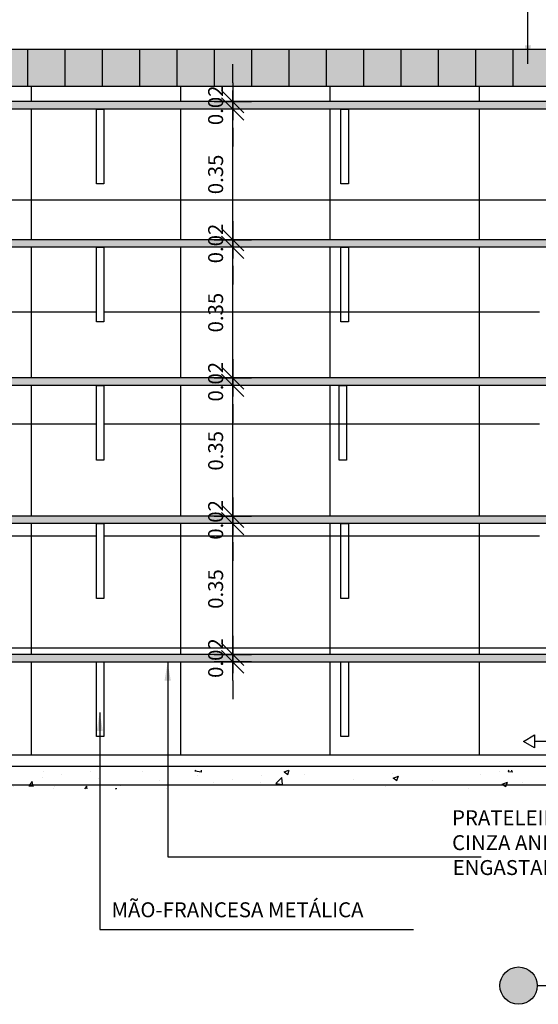
# Model space of a CAD drawing. Extents: x 86 to 2256, y -466 to -298.
# Drawn here: x 127 to 129, y -373 to -370 of the extents above; entities that cross this region are included whole.
import ezdxf

# ---------------------------------------------------------------- set-up
doc = ezdxf.new("R2010")
doc.units = 0
doc.header["$LTSCALE"] = 0.2
doc.layers.get('0').update_dxf_attribs({"color": 6, "linetype": 'CONTINUOUS'})
doc.layers.get('DEFPOINTS').update_dxf_attribs({"linetype": 'CONTINUOUS'})
for name, color, linetype in [('01', 1, 'CONTINUOUS'), ('A-SOLEIRA', 1, 'CONTINUOUS'), ('AR-ESQ', 2, 'CONTINUOUS'), ('AR-ID-PIS', 1, 'CONTINUOUS'), ('AR-PIS', 1, 'CONTINUOUS'), ('ARQ-ALV-CORTE', 5, 'CONTINUOUS'), ('ARQ-CTA-1_025', 1, 'CONTINUOUS'), ('ARQ-EQP-VISTA', 1, 'CONTINUOUS'), ('ARQ-ESQ-VISTA2', 1, 'CONTINUOUS'), ('ARQ-REV-VISTA', 30, 'CONTINUOUS'), ('ARQ-SMB-1_025', 1, 'CONTINUOUS'), ('ARQ-TXT-1_025', 2, 'CONTINUOUS'), ('HATCH', 13, 'CONTINUOUS'), ('Legenda', 40, 'CONTINUOUS'), ('VISTA3', 7, 'CONTINUOUS')]:
    doc.layers.add(name, color=color, linetype=linetype)
doc.styles.add('FNDE Texto Cota 0025', font='verdana.ttf', dxfattribs={"height": 0.04})
doc.dimstyles.new('FNDE 1-0025', dxfattribs={"dimscale": 5, "dimtxt": 0.04, "dimasz": 0.01, "dimexe": 0.15, "dimexo": 0.15, "dimgap": 0.005, "dimtad": 1, "dimzin": 1, "dimdsep": 46, "dimtxsty": 'FNDE Texto Cota 0025', "dimblk": 'tic', "dimcen": 0.015, "dimdle": 0.15, "dimse1": 1, "dimse2": 1, "dimclrd": 251, "dimclre": 251, "dimclrt": 256, "dimaunit": 1, "dimadec": 3, "dimazin": 0, "dimtfac": 1, "dimtix": 1, "dimtmove": 2, "dimatfit": 3, "dimfxl": 0.15, "dimtvp": 1, "dimtolj": 1, "dimtzin": 0, "dimarcsym": 0})

# ---------------------------------------------------------------- blocks, each defined once
blk = doc.blocks.new('tic')
blk.add_line((-0.6, -0.6), (0.6, 0.6))
at = {"color": 251}
for p, q in [((0, -1), (0, 1)), ((-1, 0), (1, 0))]:
    blk.add_line(p, q, dxfattribs=at)
blk = doc.blocks.new('*D652')
at = {"layer": 'ARQ-CTA-1_025', "color": 251, "lineweight": -2, "ltscale": 10, "transparency": 16777216}
blk.add_line((128.9467, -372.3483), (128.9467, -370.5406), dxfattribs=at)
at = {"layer": 'DEFPOINTS', "color": 0, "ltscale": 10, "transparency": 16777216}
for p in [(128.7128, -370.4906), (128.9467, -370.4906), (127.3642, -372.3983)]:
    blk.add_point(p, dxfattribs=at)
at = {"layer": 'ARQ-CTA-1_025', "color": 251, "lineweight": -2, "ltscale": 10, "transparency": 16777216, "xscale": 0.05, "yscale": 0.05, "zscale": 0.05}
for p, rotation in [((128.9467, -370.4906), 90), ((128.9467, -372.3983), 270)]:
    blk.add_blockref('tic', p, dxfattribs=dict(at, rotation=rotation))
at = {"layer": 'ARQ-CTA-1_025', "ltscale": 10, "transparency": 16777216, "insert": (128.9009, -371.4444), "char_height": 0.04, "attachment_point": 5, "rotation": 90, "style": 'FNDE Texto Cota 0025'}
blk.add_mtext('\\A1;191', dxfattribs=at)
blk = doc.blocks.new('*D653')
at = {"layer": 'ARQ-EQP-VISTA', "color": 251, "lineweight": -2, "transparency": 16777216}
for p, q in [((127.763, -371.3383), (127.763, -371.2883)), ((127.763, -371.4083), (127.763, -371.3883)), ((127.763, -371.4583), (127.763, -371.5083))]:
    blk.add_line(p, q, dxfattribs=at)
at = {"layer": 'DEFPOINTS', "color": 0, "transparency": 16777216}
for p in [(127.763, -371.3883), (127.763, -371.3883), (127.763, -371.4083)]:
    blk.add_point(p, dxfattribs=at)
at = {"layer": 'ARQ-EQP-VISTA', "color": 251, "lineweight": -2, "transparency": 16777216, "xscale": 0.05, "yscale": 0.05, "zscale": 0.05}
for p, rotation in [((127.763, -371.3883), 270), ((127.763, -371.4083), 90)]:
    blk.add_blockref('tic', p, dxfattribs=dict(at, rotation=rotation))
at = {"layer": 'ARQ-EQP-VISTA', "transparency": 16777216, "insert": (127.7171, -371.3983), "char_height": 0.04, "attachment_point": 5, "rotation": 90, "style": 'FNDE Texto Cota 0025'}
blk.add_mtext('\\A1;0.02', dxfattribs=at)
blk = doc.blocks.new('ind-pis')
at = {"layer": 'AR-ID-PIS'}
h = blk.add_hatch(color=252, dxfattribs=at)
h.dxf.hatch_style = 1
edge = h.paths.add_edge_path()
edge.add_arc((0, 0), 0.05, 0, 360)
for q in [(-0.2, 0), (0, -0.1995)]:
    blk.add_line((0, 0), q, dxfattribs=at)
for points in [[(-0.2, 0.0371), (-0.2642, 0), (-0.2, -0.0371)], [(-0.0371, -0.1995), (0, -0.2638), (0.0371, -0.1995)]]:
    blk.add_lwpolyline(points, close=True, dxfattribs=at)
blk.add_circle((0, 0), 0.05, dxfattribs=at)
blk = doc.blocks.new('*D654')
at = {"layer": 'ARQ-EQP-VISTA', "color": 251, "lineweight": -2, "transparency": 16777216}
for p, q in [((127.763, -372.0783), (127.763, -372.0283)), ((127.763, -372.1483), (127.763, -372.1283)), ((127.763, -372.1983), (127.763, -372.2483))]:
    blk.add_line(p, q, dxfattribs=at)
at = {"layer": 'DEFPOINTS', "color": 0, "transparency": 16777216}
for p in [(127.763, -372.1283), (127.763, -372.1283), (127.763, -372.1483)]:
    blk.add_point(p, dxfattribs=at)
at = {"layer": 'ARQ-EQP-VISTA', "color": 251, "lineweight": -2, "transparency": 16777216, "xscale": 0.05, "yscale": 0.05, "zscale": 0.05}
for p, rotation in [((127.763, -372.1283), 270), ((127.763, -372.1483), 90)]:
    blk.add_blockref('tic', p, dxfattribs=dict(at, rotation=rotation))
at = {"layer": 'ARQ-EQP-VISTA', "transparency": 16777216, "insert": (127.7171, -372.1383), "char_height": 0.04, "attachment_point": 5, "rotation": 90, "style": 'FNDE Texto Cota 0025'}
blk.add_mtext('\\A1;0.02', dxfattribs=at)
blk = doc.blocks.new('*D655')
at = {"layer": 'ARQ-EQP-VISTA', "color": 251, "lineweight": -2, "transparency": 16777216}
blk.add_line((127.763, -372.0783), (127.763, -371.8283), dxfattribs=at)
at = {"layer": 'DEFPOINTS', "color": 0, "transparency": 16777216}
for p in [(127.763, -371.7783), (128.563, -371.7783), (128.563, -372.1283)]:
    blk.add_point(p, dxfattribs=at)
at = {"layer": 'ARQ-EQP-VISTA', "color": 251, "lineweight": -2, "transparency": 16777216, "xscale": 0.05, "yscale": 0.05, "zscale": 0.05}
for p, rotation in [((127.763, -371.7783), 90), ((127.763, -372.1283), 270)]:
    blk.add_blockref('tic', p, dxfattribs=dict(at, rotation=rotation))
at = {"layer": 'ARQ-EQP-VISTA', "transparency": 16777216, "insert": (127.7171, -371.9533), "char_height": 0.04, "attachment_point": 5, "rotation": 90, "style": 'FNDE Texto Cota 0025'}
blk.add_mtext('\\A1;0.35', dxfattribs=at)
blk = doc.blocks.new('*D656')
at = {"layer": 'ARQ-EQP-VISTA', "color": 251, "lineweight": -2, "transparency": 16777216}
for p, q in [((127.763, -371.7083), (127.763, -371.6583)), ((127.763, -371.7783), (127.763, -371.7583)), ((127.763, -371.8283), (127.763, -371.8783))]:
    blk.add_line(p, q, dxfattribs=at)
at = {"layer": 'DEFPOINTS', "color": 0, "transparency": 16777216}
for p in [(127.763, -371.7583), (127.763, -371.7583), (127.763, -371.7783)]:
    blk.add_point(p, dxfattribs=at)
at = {"layer": 'ARQ-EQP-VISTA', "color": 251, "lineweight": -2, "transparency": 16777216, "xscale": 0.05, "yscale": 0.05, "zscale": 0.05}
for p, rotation in [((127.763, -371.7583), 270), ((127.763, -371.7783), 90)]:
    blk.add_blockref('tic', p, dxfattribs=dict(at, rotation=rotation))
at = {"layer": 'ARQ-EQP-VISTA', "transparency": 16777216, "insert": (127.7171, -371.7683), "char_height": 0.04, "attachment_point": 5, "rotation": 90, "style": 'FNDE Texto Cota 0025'}
blk.add_mtext('\\A1;0.02', dxfattribs=at)
blk = doc.blocks.new('*D657')
at = {"layer": 'ARQ-EQP-VISTA', "color": 251, "lineweight": -2, "transparency": 16777216}
blk.add_line((127.763, -371.7083), (127.763, -371.4583), dxfattribs=at)
at = {"layer": 'DEFPOINTS', "color": 0, "transparency": 16777216}
for p in [(127.763, -371.4083), (127.763, -371.4083), (127.763, -371.7583)]:
    blk.add_point(p, dxfattribs=at)
at = {"layer": 'ARQ-EQP-VISTA', "color": 251, "lineweight": -2, "transparency": 16777216, "xscale": 0.05, "yscale": 0.05, "zscale": 0.05}
for p, rotation in [((127.763, -371.4083), 90), ((127.763, -371.7583), 270)]:
    blk.add_blockref('tic', p, dxfattribs=dict(at, rotation=rotation))
at = {"layer": 'ARQ-EQP-VISTA', "transparency": 16777216, "insert": (127.7171, -371.5833), "char_height": 0.04, "attachment_point": 5, "rotation": 90, "style": 'FNDE Texto Cota 0025'}
blk.add_mtext('\\A1;0.35', dxfattribs=at)
blk = doc.blocks.new('*D658')
at = {"layer": 'ARQ-EQP-VISTA', "color": 251, "lineweight": -2, "transparency": 16777216}
blk.add_line((127.763, -371.3383), (127.763, -371.0883), dxfattribs=at)
at = {"layer": 'DEFPOINTS', "color": 0, "transparency": 16777216}
for p in [(127.763, -371.0383), (127.763, -371.0383), (127.763, -371.3883)]:
    blk.add_point(p, dxfattribs=at)
at = {"layer": 'ARQ-EQP-VISTA', "color": 251, "lineweight": -2, "transparency": 16777216, "xscale": 0.05, "yscale": 0.05, "zscale": 0.05}
for p, rotation in [((127.763, -371.0383), 90), ((127.763, -371.3883), 270)]:
    blk.add_blockref('tic', p, dxfattribs=dict(at, rotation=rotation))
at = {"layer": 'ARQ-EQP-VISTA', "transparency": 16777216, "insert": (127.7171, -371.2133), "char_height": 0.04, "attachment_point": 5, "rotation": 90, "style": 'FNDE Texto Cota 0025'}
blk.add_mtext('\\A1;0.35', dxfattribs=at)
blk = doc.blocks.new('*D659')
at = {"layer": 'ARQ-EQP-VISTA', "color": 251, "lineweight": -2, "transparency": 16777216}
for p, q in [((127.763, -370.9683), (127.763, -370.9183)), ((127.763, -371.0383), (127.763, -371.0183)), ((127.763, -371.0883), (127.763, -371.1383))]:
    blk.add_line(p, q, dxfattribs=at)
at = {"layer": 'DEFPOINTS', "color": 0, "transparency": 16777216}
for p in [(127.763, -371.0183), (127.763, -371.0183), (127.763, -371.0383)]:
    blk.add_point(p, dxfattribs=at)
at = {"layer": 'ARQ-EQP-VISTA', "color": 251, "lineweight": -2, "transparency": 16777216, "xscale": 0.05, "yscale": 0.05, "zscale": 0.05}
for p, rotation in [((127.763, -371.0183), 270), ((127.763, -371.0383), 90)]:
    blk.add_blockref('tic', p, dxfattribs=dict(at, rotation=rotation))
at = {"layer": 'ARQ-EQP-VISTA', "transparency": 16777216, "insert": (127.7171, -371.0283), "char_height": 0.04, "attachment_point": 5, "rotation": 90, "style": 'FNDE Texto Cota 0025'}
blk.add_mtext('\\A1;0.02', dxfattribs=at)
blk = doc.blocks.new('*D660')
at = {"layer": 'ARQ-EQP-VISTA', "color": 251, "lineweight": -2, "transparency": 16777216}
for p, q in [((127.763, -370.9683), (127.763, -370.9183)), ((127.763, -371.0383), (127.763, -371.0183)), ((127.763, -371.0883), (127.763, -371.1383))]:
    blk.add_line(p, q, dxfattribs=at)
at = {"layer": 'DEFPOINTS', "color": 0, "transparency": 16777216}
for p in [(127.763, -371.0183), (127.763, -371.0183), (127.763, -371.0383)]:
    blk.add_point(p, dxfattribs=at)
at = {"layer": 'ARQ-EQP-VISTA', "color": 251, "lineweight": -2, "transparency": 16777216, "xscale": 0.05, "yscale": 0.05, "zscale": 0.05}
for p, rotation in [((127.763, -371.0183), 270), ((127.763, -371.0383), 90)]:
    blk.add_blockref('tic', p, dxfattribs=dict(at, rotation=rotation))
at = {"layer": 'ARQ-EQP-VISTA', "transparency": 16777216, "insert": (127.7171, -371.0283), "char_height": 0.04, "attachment_point": 5, "rotation": 90, "style": 'FNDE Texto Cota 0025'}
blk.add_mtext('\\A1;0.02', dxfattribs=at)
blk = doc.blocks.new('*D661')
at = {"layer": 'ARQ-EQP-VISTA', "color": 251, "lineweight": -2, "transparency": 16777216}
blk.add_line((127.763, -370.9683), (127.763, -370.7183), dxfattribs=at)
at = {"layer": 'DEFPOINTS', "color": 0, "transparency": 16777216}
for p in [(127.763, -370.6683), (127.763, -370.6683), (127.763, -371.0183)]:
    blk.add_point(p, dxfattribs=at)
at = {"layer": 'ARQ-EQP-VISTA', "color": 251, "lineweight": -2, "transparency": 16777216, "xscale": 0.05, "yscale": 0.05, "zscale": 0.05}
for p, rotation in [((127.763, -370.6683), 90), ((127.763, -371.0183), 270)]:
    blk.add_blockref('tic', p, dxfattribs=dict(at, rotation=rotation))
at = {"layer": 'ARQ-EQP-VISTA', "transparency": 16777216, "insert": (127.7171, -370.8433), "char_height": 0.04, "attachment_point": 5, "rotation": 90, "style": 'FNDE Texto Cota 0025'}
blk.add_mtext('\\A1;0.35', dxfattribs=at)
blk = doc.blocks.new('*D662')
at = {"layer": 'ARQ-EQP-VISTA', "color": 251, "lineweight": -2, "transparency": 16777216}
for p, q in [((127.763, -370.5983), (127.763, -370.5483)), ((127.763, -370.6683), (127.763, -370.6483)), ((127.763, -370.7183), (127.763, -370.7683))]:
    blk.add_line(p, q, dxfattribs=at)
at = {"layer": 'DEFPOINTS', "color": 0, "transparency": 16777216}
for p in [(127.763, -370.6483), (127.763, -370.6483), (127.763, -370.6683)]:
    blk.add_point(p, dxfattribs=at)
at = {"layer": 'ARQ-EQP-VISTA', "color": 251, "lineweight": -2, "transparency": 16777216, "xscale": 0.05, "yscale": 0.05, "zscale": 0.05}
for p, rotation in [((127.763, -370.6483), 270), ((127.763, -370.6683), 90)]:
    blk.add_blockref('tic', p, dxfattribs=dict(at, rotation=rotation))
at = {"layer": 'ARQ-EQP-VISTA', "transparency": 16777216, "insert": (127.7171, -370.6583), "char_height": 0.04, "attachment_point": 5, "rotation": 90, "style": 'FNDE Texto Cota 0025'}
blk.add_mtext('\\A1;0.02', dxfattribs=at)

msp = doc.modelspace()

# ---------------------------------------------------------------- hatches: boundary and pattern name
at = {"ltscale": 10}
h = msp.add_hatch(dxfattribs=at)
h.set_pattern_fill('AR-SAND', color=252, scale=0.0005, style=0)
h.set_pattern_definition([(37.5, (-336.00365, 74.329145), (-0.00080001565, 0.02447066187), [0, -0.019304, 0, -0.02159, 0, -0.0206375]), (7.5, (-336.00365, 74.329145), (0.0224761642, 0.035841255), [0, -0.010414, 0, -0.017399, 0, -0.0066675]), (327.5, (-336.019272, 74.329145), (0.0395496185, 7.18592e-05), [0, -0.00635, 0, -0.02286, 0, -0.029845]), (317.5, (-336.019272, 74.329145), (0.0381778226, 0.0111464662), [0, -0.003175, 0, -0.014986, 0, -0.017145])])
h.paths.add_polyline_path([(128.70297, -370.6483), (128.70297, -370.6683), (126.11302, -370.6683), (126.11302, -370.6483)])
h = msp.add_hatch(dxfattribs=at)
h.set_pattern_fill('AR-SAND', color=252, scale=0.0005, style=0)
h.set_pattern_definition([(37.5, (-336.00365, 73.959145), (-0.00080001565, 0.02447066187), [0, -0.019304, 0, -0.02159, 0, -0.0206375]), (7.5, (-336.00365, 73.959145), (0.0224761642, 0.035841255), [0, -0.010414, 0, -0.017399, 0, -0.0066675]), (327.5, (-336.019272, 73.959145), (0.0395496185, 7.18592e-05), [0, -0.00635, 0, -0.02286, 0, -0.029845]), (317.5, (-336.019272, 73.959145), (0.0381778226, 0.0111464662), [0, -0.003175, 0, -0.014986, 0, -0.017145])])
h.paths.add_polyline_path([(128.70297, -371.0183), (128.70297, -371.0383), (126.11302, -371.0383), (126.11302, -371.0183)])
h = msp.add_hatch(dxfattribs=at)
h.set_pattern_fill('AR-SAND', color=252, scale=0.0005, style=0)
h.set_pattern_definition([(37.5, (-336.00365, 73.589145), (-0.00080001565, 0.02447066187), [0, -0.019304, 0, -0.02159, 0, -0.0206375]), (7.5, (-336.00365, 73.589145), (0.0224761642, 0.035841255), [0, -0.010414, 0, -0.017399, 0, -0.0066675]), (327.5, (-336.019272, 73.589145), (0.0395496185, 7.18592e-05), [0, -0.00635, 0, -0.02286, 0, -0.029845]), (317.5, (-336.019272, 73.589145), (0.0381778226, 0.0111464662), [0, -0.003175, 0, -0.014986, 0, -0.017145])])
h.paths.add_polyline_path([(128.70297, -371.3883), (128.70297, -371.4083), (126.11302, -371.4083), (126.11302, -371.3883)])
h = msp.add_hatch(dxfattribs=at)
h.set_pattern_fill('AR-SAND', color=252, scale=0.0005, style=0)
h.set_pattern_definition([(37.5, (-336.00365, 73.219145), (-0.00080001565, 0.02447066187), [0, -0.019304, 0, -0.02159, 0, -0.0206375]), (7.5, (-336.00365, 73.219145), (0.0224761642, 0.035841255), [0, -0.010414, 0, -0.017399, 0, -0.0066675]), (327.5, (-336.019272, 73.219145), (0.0395496185, 7.18592e-05), [0, -0.00635, 0, -0.02286, 0, -0.029845]), (317.5, (-336.019272, 73.219145), (0.0381778226, 0.0111464662), [0, -0.003175, 0, -0.014986, 0, -0.017145])])
h.paths.add_polyline_path([(128.70297, -371.7583), (128.70297, -371.7783), (126.11302, -371.7783), (126.11302, -371.7583)])
h = msp.add_hatch(dxfattribs=at)
h.set_pattern_fill('AR-SAND', color=252, scale=0.0005, style=0)
h.set_pattern_definition([(37.5, (-336.00365, 72.849145), (-0.00080001565, 0.02447066187), [0, -0.019304, 0, -0.02159, 0, -0.0206375]), (7.5, (-336.00365, 72.849145), (0.0224761642, 0.035841255), [0, -0.010414, 0, -0.017399, 0, -0.0066675]), (327.5, (-336.019272, 72.849145), (0.0395496185, 7.18592e-05), [0, -0.00635, 0, -0.02286, 0, -0.029845]), (317.5, (-336.019272, 72.849145), (0.0381778226, 0.0111464662), [0, -0.003175, 0, -0.014986, 0, -0.017145])])
h.paths.add_polyline_path([(128.70297, -372.1283), (128.70297, -372.1483), (126.11302, -372.1483), (126.11302, -372.1283)])
at = {"layer": '01', "ltscale": 10}
h = msp.add_hatch(color=10, dxfattribs=at)
h.dxf.hatch_style = 1
h.paths.add_polyline_path([(126.51302, -370.5083), (126.61302, -370.5083), (126.61302, -370.6083), (126.51302, -370.6083)])
h.paths.add_polyline_path([(126.61302, -370.5083), (126.71302, -370.5083), (126.71302, -370.6083), (126.61302, -370.6083)])
h.paths.add_polyline_path([(126.71302, -370.5083), (126.81302, -370.5083), (126.81302, -370.6083), (126.71302, -370.6083)])
h.paths.add_polyline_path([(126.81302, -370.5083), (126.91302, -370.5083), (126.91302, -370.6083), (126.81302, -370.6083)])
h.paths.add_polyline_path([(126.91302, -370.5083), (127.01302, -370.5083), (127.01302, -370.6083), (126.91302, -370.6083)])
h.paths.add_polyline_path([(127.01302, -370.5083), (127.11302, -370.5083), (127.11302, -370.6083), (127.01302, -370.6083)])
h.paths.add_polyline_path([(127.11302, -370.5083), (127.21302, -370.5083), (127.21302, -370.6083), (127.11302, -370.6083)])
h.paths.add_polyline_path([(127.21302, -370.5083), (127.31302, -370.5083), (127.31302, -370.6083), (127.21302, -370.6083)])
h.paths.add_polyline_path([(127.31302, -370.5083), (127.41302, -370.5083), (127.41302, -370.6083), (127.31302, -370.6083)])
h.paths.add_polyline_path([(127.41302, -370.5083), (127.51302, -370.5083), (127.51302, -370.6083), (127.41302, -370.6083)])
h.paths.add_polyline_path([(127.51302, -370.5083), (127.61302, -370.5083), (127.61302, -370.6083), (127.51302, -370.6083)])
h.paths.add_polyline_path([(127.61302, -370.5083), (127.71302, -370.5083), (127.71302, -370.6083), (127.61302, -370.6083)])
h.paths.add_polyline_path([(127.71302, -370.5083), (127.81302, -370.5083), (127.81302, -370.6083), (127.71302, -370.6083)])
h.paths.add_polyline_path([(127.81302, -370.5083), (127.91302, -370.5083), (127.91302, -370.6083), (127.81302, -370.6083)])
h.paths.add_polyline_path([(127.91302, -370.5083), (128.01302, -370.5083), (128.01302, -370.6083), (127.91302, -370.6083)])
h.paths.add_polyline_path([(128.01302, -370.5083), (128.11302, -370.5083), (128.11302, -370.6083), (128.01302, -370.6083)])
h.paths.add_polyline_path([(128.11302, -370.5083), (128.21302, -370.5083), (128.21302, -370.6083), (128.11302, -370.6083)])
h.paths.add_polyline_path([(128.21302, -370.5083), (128.31302, -370.5083), (128.31302, -370.6083), (128.21302, -370.6083)])
h.paths.add_polyline_path([(128.31302, -370.5083), (128.41302, -370.5083), (128.41302, -370.6083), (128.31302, -370.6083)])
h.paths.add_polyline_path([(128.41302, -370.5083), (128.51302, -370.5083), (128.51302, -370.6083), (128.41302, -370.6083)])
h.paths.add_polyline_path([(128.51302, -370.5083), (128.61302, -370.5083), (128.61302, -370.6083), (128.51302, -370.6083)])
h.paths.add_polyline_path([(128.61302, -370.5083), (128.71279, -370.5083), (128.71279, -370.6083), (128.61302, -370.6083)])
h.paths.add_polyline_path([(126.51224, -370.6083), (126.51224, -370.5083), (126.51302, -370.5083), (126.51302, -370.6083)])
at = {"layer": 'AR-PIS'}
h = msp.add_hatch(dxfattribs=at)
h.set_pattern_fill('_USER', color=251, scale=0.4, angle=90, pattern_type=0)
h.set_pattern_definition([(90, (126.02394, -372.3983), (-0.4, 2e-17), [])])
h.paths.add_polyline_path([(126.51224, -370.6083), (128.71279, -370.6083), (128.71279, -370.6483), (126.51224, -370.6483)])
h.paths.add_polyline_path([(126.23159, -372.1483), (126.51224, -372.1483), (127.398, -372.1483), (127.398, -372.3353), (127.37091, -372.3353), (127.41291, -372.4083), (126.11279, -372.3983), (126.11279, -372.1483), (126.21159, -372.1483), (126.21159, -372.3483), (126.23159, -372.3483)], flags=17)
h.paths.add_polyline_path([(126.23159, -372.1483), (127.398, -372.1483), (127.398, -372.3353), (127.37091, -372.3353), (127.41291, -372.4083), (126.11279, -372.3983), (126.11279, -372.1483), (126.21159, -372.1483), (126.21159, -372.3483), (126.23159, -372.3483)], flags=17)
h.paths.add_polyline_path([(127.398, -372.1483), (128.58441, -372.1483), (128.58441, -372.3483), (128.60441, -372.3483), (128.60441, -372.1483), (128.71279, -372.1483), (128.71279, -372.3983), (126.11279, -372.3983), (126.11279, -372.1483), (126.21159, -372.1483), (126.21159, -372.3483), (126.23159, -372.3483), (126.23159, -372.1483)])
edge = h.paths.add_edge_path(flags=16)
edge.add_line((128.54134, -372.36156), (128.57145, -372.37894))
edge.add_line((128.57145, -372.37894), (128.57145, -372.36156))
edge.add_line((128.57145, -372.36156), (128.64175, -372.36156))
edge.add_arc((128.66518, -372.36156), 0.02343, 540, 720)
edge.add_arc((128.66518, -372.36156), 0.02343, 360, 450)
edge.add_line((128.66518, -372.33812), (128.66518, -372.26805))
edge.add_line((128.66518, -372.26805), (128.68256, -372.26805))
edge.add_line((128.68256, -372.26805), (128.66518, -372.23794))
edge.add_line((128.66518, -372.23794), (128.6478, -372.26805))
edge.add_line((128.6478, -372.26805), (128.66518, -372.26805))
edge.add_line((128.66518, -372.26805), (128.66518, -372.33812))
edge.add_arc((128.66518, -372.36156), 0.02343, 450, 540)
edge.add_line((128.64175, -372.36156), (128.57145, -372.36156))
edge.add_line((128.57145, -372.36156), (128.57145, -372.34417))
edge.add_line((128.57145, -372.34417), (128.54134, -372.36156))
h.paths.add_polyline_path([(127.76297, -371.7783), (128.58441, -371.7783), (128.58441, -371.9783), (128.60441, -371.9783), (128.60441, -371.7783), (128.71279, -371.7783), (128.71279, -372.1283), (127.76297, -372.1283)])
h.paths.add_polyline_path([(127.418, -371.7783), (127.76297, -371.7783), (127.76297, -372.1283), (126.51224, -372.1283), (126.51224, -371.7783), (127.398, -371.7783), (127.398, -371.9783), (127.418, -371.9783)])
h.paths.add_polyline_path([(126.51224, -371.4083), (127.398, -371.4083), (127.398, -371.6083), (127.418, -371.6083), (127.418, -371.4083), (127.76297, -371.4083), (127.76297, -371.7583), (126.51224, -371.7583)])
h.paths.add_polyline_path([(126.51224, -371.0383), (127.398, -371.0383), (127.398, -371.2383), (127.418, -371.2383), (127.418, -371.0383), (127.76297, -371.0383), (127.76297, -371.3883), (126.51224, -371.3883)])
h.paths.add_polyline_path([(126.51224, -370.6683), (127.398, -370.6683), (127.398, -370.8683), (127.418, -370.8683), (127.418, -370.6683), (127.76297, -370.6683), (127.76297, -371.0183), (126.51224, -371.0183)])
h.paths.add_polyline_path([(127.76297, -370.6683), (128.58441, -370.6683), (128.58441, -370.8683), (128.60441, -370.8683), (128.60441, -370.6683), (128.71279, -370.6683), (128.71279, -371.0183), (127.76297, -371.0183)])
h.paths.add_polyline_path([(127.76297, -371.0383), (128.58441, -371.0383), (128.58441, -371.2383), (128.60441, -371.2383), (128.60441, -371.0383), (128.71279, -371.0383), (128.71279, -371.3883), (127.76297, -371.3883)])
h.paths.add_polyline_path([(127.76297, -371.4083), (128.58441, -371.4083), (128.58441, -371.6083), (128.60441, -371.6083), (128.60441, -371.4083), (128.71279, -371.4083), (128.71279, -371.7583), (127.76297, -371.7583)])
h.paths.add_polyline_path([(127.3604, -372.33185), (127.19859, -372.33185), (127.19859, -372.27058), (127.3604, -372.27058)], flags=16)
h.paths.add_polyline_path([(127.76767, -371.47083), (127.76767, -371.32588), (127.85454, -371.32588), (127.85454, -371.47083)])
h.paths.add_polyline_path([(127.76767, -371.65567), (127.76767, -371.51072), (127.85454, -371.51072), (127.85454, -371.65567)], flags=16)
h.paths.add_polyline_path([(127.76767, -371.84083), (127.76767, -371.69588), (127.85454, -371.69588), (127.85454, -371.84083)])
h.paths.add_polyline_path([(127.3604, -372.33185), (127.19859, -372.33185), (127.19859, -372.27058), (127.3604, -372.27058)], flags=16)
h.paths.add_polyline_path([(127.76767, -370.73083), (127.76767, -370.58588), (127.85454, -370.58588), (127.85454, -370.73083)])
h = msp.add_hatch(dxfattribs=at)
h.set_pattern_fill('_USER', color=251, scale=0.3, pattern_type=0)
h.set_pattern_definition([(0, (253.50145, -744.41122), (0, 0.3), [])])
h.paths.add_polyline_path([(126.51224, -371.7783), (127.398, -371.7783), (127.398, -371.9783), (127.418, -371.9783), (127.418, -371.7783), (127.76297, -371.7783), (127.76297, -372.1283), (126.51224, -372.1283)])
h.paths.add_polyline_path([(126.23159, -372.1483), (126.51224, -372.1483), (127.398, -372.1483), (127.398, -372.3353), (127.37091, -372.3353), (127.41291, -372.3983), (126.11279, -372.3983), (126.11279, -372.1483), (126.21159, -372.1483), (126.21159, -372.3483), (126.23159, -372.3483)], flags=16)
h.paths.add_polyline_path([(126.23159, -372.1483), (126.51224, -372.1483), (127.398, -372.1483), (127.398, -372.3353), (127.37091, -372.3353), (127.41291, -372.3983), (126.11279, -372.3983), (126.11279, -372.1483), (126.21159, -372.1483), (126.21159, -372.3483), (126.23159, -372.3483)], flags=17)
h.paths.add_polyline_path([(126.23159, -372.1483), (128.58441, -372.1483), (128.58441, -372.3483), (128.60441, -372.3483), (128.60441, -372.1483), (128.71279, -372.1483), (128.71279, -372.3983), (126.11279, -372.3983), (126.11279, -372.1483), (126.21159, -372.1483), (126.21159, -372.3483), (126.23159, -372.3483)])
h.paths.add_polyline_path([(128.54134, -372.36156), (128.57145, -372.37894), (128.57145, -372.36156), (128.64175, -372.36156, 1), (128.68861, -372.36156, 0.4142136), (128.66518, -372.33812), (128.66518, -372.26805), (128.68256, -372.26805), (128.66518, -372.23794), (128.6478, -372.26805), (128.66518, -372.26805), (128.66518, -372.33812, 0.4142136), (128.64175, -372.36156), (128.57145, -372.36156), (128.57145, -372.34417)], flags=16)
h.paths.add_polyline_path([(127.76297, -371.7783), (128.58441, -371.7783), (128.58441, -371.9783), (128.60441, -371.9783), (128.60441, -371.7783), (128.71279, -371.7783), (128.71279, -372.1283), (127.76297, -372.1283)])
h.paths.add_polyline_path([(127.76297, -371.4083), (128.58441, -371.4083), (128.58441, -371.6083), (128.60441, -371.6083), (128.60441, -371.4083), (128.71279, -371.4083), (128.71279, -371.7583), (127.76297, -371.7583)])
h.paths.add_polyline_path([(127.76297, -371.0383), (128.58441, -371.0383), (128.58441, -371.2383), (128.60441, -371.2383), (128.60441, -371.0383), (128.71279, -371.0383), (128.71279, -371.3883), (127.76297, -371.3883)])
h.paths.add_polyline_path([(127.76297, -370.6683), (128.58441, -370.6683), (128.58441, -370.8683), (128.60441, -370.8683), (128.60441, -370.6683), (128.71279, -370.6683), (128.71279, -371.0183), (127.76297, -371.0183)])
h.paths.add_polyline_path([(126.51224, -370.6683), (127.398, -370.6683), (127.398, -370.8683), (127.418, -370.8683), (127.418, -370.6683), (127.76297, -370.6683), (127.76297, -371.0183), (126.51224, -371.0183)])
h.paths.add_polyline_path([(126.51224, -371.0383), (127.398, -371.0383), (127.398, -371.2383), (127.418, -371.2383), (127.418, -371.0383), (127.76297, -371.0383), (127.76297, -371.3883), (126.51224, -371.3883)])
h.paths.add_polyline_path([(126.51224, -371.4083), (127.398, -371.4083), (127.398, -371.6083), (127.418, -371.6083), (127.418, -371.4083), (127.76297, -371.4083), (127.76297, -371.7583), (126.51224, -371.7583)])
h.paths.add_polyline_path([(127.3604, -372.33185), (127.19859, -372.33185), (127.19859, -372.27058), (127.3604, -372.27058)], flags=8)
h.paths.add_polyline_path([(127.3604, -372.33185), (127.19859, -372.33185), (127.19859, -372.27058), (127.3604, -372.27058)], flags=8)
at = {"layer": 'HATCH'}
h = msp.add_hatch(dxfattribs=at)
h.set_pattern_fill('AR-CONC', color=9, scale=0.0008)
h.set_pattern_definition([(50, (0, 0.01), (0.145747735, -0.01275127), [0.01524, -0.16764]), (355, (0, 0.01), (-0.028194737, 0.152845476), [0.012192, -0.13411247]), (100.451445, (0.01215, 0.00894), (0.117553, 0.1400942), [0.012952007, -0.142472196]), (46.1842, (0, 0.05064), (0.21686323, -0.03363386), [0.02286, -0.25146]), (96.63556, (0.01807, 0.04784), (0.18992331, 0.1979409), [0.01942802, -0.21370849]), (351.18415, (0, 0.05064), (0.18992331, 0.1979409), [0.01828797, -0.20116779]), (21, (0.02032, 0.04048), (0.121291513, -0.08181216), [0.01524, -0.16764]), (326, (0.02032, 0.04048), (0.04944162, 0.147350373), [0.012192, -0.134112]), (71.451445, (0.03043, 0.03366), (0.170733135, 0.065538215), [0.012952007, -0.14247195]), (37.5, (0, 0.01), (0.0024708826, 0.067644031), [0, -0.1324864, 0, -0.136144, 0, -0.13462]), (7.5, (0, 0.01), (0.05345573, 0.08014446), [0, -0.0776224, 0, -0.1294384, 0, -0.051308]), (327.5, (-0.045314, 0.01), (0.108472476, -0.004582995), [0, -0.0508, 0, -0.158496, 0, -0.210312]), (317.5, (-0.06563, 0.01), (0.118503345, 0.020341193), [0, -0.06604, 0, -0.1052576, 0, -0.149352])])
h.paths.add_polyline_path([(125.97279, -372.4783), (125.97279, -372.4283), (125.73159, -372.4283), (125.73159, -372.4783)])
h.paths.add_polyline_path([(128.85279, -372.4283), (128.85279, -372.4783), (129.094, -372.4783), (129.094, -372.4283)])
h.paths.add_polyline_path([(128.72279, -372.4883), (128.72279, -372.4383), (126.10279, -372.4383), (126.10279, -372.4883)])
at = {"layer": 'Legenda'}
h = msp.add_hatch(color=256, dxfattribs=at)
h.dxf.hatch_style = 1
edge = h.paths.add_edge_path()
edge.add_arc((128.52856, -373.01525), 0.05, 0, 360)

# ---------------------------------------------------------------- linework, layer by layer
at = {"color": 1}
for p, q in [((128.71279, -370.6483), (126.11302, -370.6483)), ((128.71279, -370.6683), (126.11302, -370.6683)), ((128.71279, -371.0183), (126.11302, -371.0183)), ((128.71279, -371.0383), (126.11302, -371.0383)), ((128.71279, -371.3883), (126.11302, -371.3883)), ((128.71279, -371.4083), (126.11302, -371.4083)), ((128.71279, -371.7583), (126.11302, -371.7583)), ((128.71279, -371.7783), (126.11302, -371.7783)), ((128.71279, -372.1283), (126.11302, -372.1283))]:
    msp.add_line(p, q, dxfattribs=at)
at = {"color": 1, "extrusion": (0, 0, -1)}
msp.add_line((126.11302, -372.1483), (128.71279, -372.1483), dxfattribs=at)
at = {"color": 1}
for points in [[(127.418, -370.8683), (127.398, -370.8683), (127.398, -370.6683), (127.418, -370.6683)], [(128.07279, -370.8683), (128.05279, -370.8683), (128.05279, -370.6683), (128.07279, -370.6683)], [(127.418, -371.2383), (127.398, -371.2383), (127.398, -371.0383), (127.418, -371.0383)], [(128.07279, -371.2383), (128.05279, -371.2383), (128.05279, -371.0383), (128.07279, -371.0383)], [(127.418, -371.6083), (127.398, -371.6083), (127.398, -371.4083), (127.418, -371.4083)], [(128.0677, -371.6083), (128.0477, -371.6083), (128.0477, -371.4083), (128.0677, -371.4083)], [(127.418, -371.9783), (127.398, -371.9783), (127.398, -371.7783), (127.418, -371.7783)], [(128.07279, -371.9783), (128.05279, -371.9783), (128.05279, -371.7783), (128.07279, -371.7783)], [(127.418, -372.3483), (127.398, -372.3483), (127.398, -372.1483), (127.418, -372.1483)], [(128.07279, -372.3483), (128.05279, -372.3483), (128.05279, -372.1483), (128.07279, -372.1483)]]:
    msp.add_lwpolyline(points, close=True, dxfattribs=at)
at = {"layer": 'A-SOLEIRA'}
msp.add_line((128.71279, -370.6083), (126.51224, -370.6083), dxfattribs=at)
at = {"layer": 'AR-ESQ'}
msp.add_line((128.73779, -372.3983), (126.08779, -372.3983), dxfattribs=at)
at = {"layer": 'ARQ-ALV-CORTE'}
for p, q in [((128.72279, -372.4283), (126.10279, -372.4283)), ((128.72279, -372.4783), (126.10256, -372.4783))]:
    msp.add_line(p, q, dxfattribs=at)
at = {"layer": 'ARQ-EQP-VISTA'}
msp.add_line((128.57856, -373.01525), (128.93183, -373.01525), dxfattribs=at)
msp.add_circle((128.52856, -373.01525), 0.05, dxfattribs=at)
at = {"layer": 'ARQ-ESQ-VISTA2', "color": 252}
for p, q in [((127.76297, -371.0183), (127.76297, -370.6683)), ((127.76297, -371.3883), (127.76297, -371.0383)), ((127.76297, -371.7583), (127.76297, -371.4083)), ((127.76297, -372.1283), (127.76297, -371.7783))]:
    msp.add_line(p, q, dxfattribs=at)
at = {"layer": 'VISTA3'}
for p, q in [((127.21302, -370.5083), (127.21302, -370.6083)), ((127.31302, -370.5083), (127.31302, -370.6083)), ((127.41302, -370.5083), (127.41302, -370.6083)), ((127.51302, -370.5083), (127.51302, -370.6083)), ((127.61302, -370.5083), (127.61302, -370.6083)), ((127.71302, -370.5083), (127.71302, -370.6083)), ((127.81302, -370.5083), (127.81302, -370.6083)), ((127.91302, -370.5083), (127.91302, -370.6083)), ((128.01302, -370.5083), (128.01302, -370.6083)), ((128.11302, -370.5083), (128.11302, -370.6083)), ((128.21302, -370.5083), (128.21302, -370.6083)), ((128.31302, -370.5083), (128.31302, -370.6083)), ((128.41302, -370.5083), (128.41302, -370.6083)), ((128.51302, -370.5083), (128.51302, -370.6083))]:
    msp.add_line(p, q, dxfattribs=at)
for points in [[(126.51224, -370.5083), (128.71279, -370.5083)], [(128.71279, -370.6083), (126.51224, -370.6083)]]:
    msp.add_lwpolyline(points, dxfattribs=at)

# ---------------------------------------------------------------- block references
at = {"layer": 'AR-ID-PIS', "xscale": -0.468662031960889, "yscale": 0.468662031960889, "zscale": 0.468662031960889, "rotation": 180}
msp.add_blockref('ind-pis', (128.66518, -372.36156), dxfattribs=at)

# ---------------------------------------------------------------- texts
at = {"layer": 'ARQ-TXT-1_025', "char_height": 0.04, "attachment_point": 7, "style": 'FNDE Texto Cota 0025'}
for s, insert in [('\\pi-0.75122;PRATELEIRAS EM GRANITO \\P\\pi-0.75181;CINZA ANDORINHA E=2cm\\P\\pi-0.71296;ENGASTADAS NA PAREDE', (128.38053, -372.71908)), ('MÃO-FRANCESA METÁLICA', (127.43804, -372.84468))]:
    msp.add_mtext(s, dxfattribs=dict(at, insert=insert))

# ---------------------------------------------------------------- dimensions: what is measured, and where the dimension line sits
at = {"layer": 'ARQ-CTA-1_025', "ltscale": 10}
dim = msp.add_linear_dim(base=(128.94672, -370.49058), p1=(127.3642, -372.3983), p2=(128.71279, -370.49058), angle=90, dimstyle='FNDE 1-0025', override={"dimdec": 0, "dimlfac": 100}, dxfattribs=at)
dim.commit()
dim.dimension.update_dxf_attribs({"geometry": '*D652', "text_midpoint": (128.90093, -371.44444)})
at = {"layer": 'ARQ-EQP-VISTA'}
for base, p1, p2, picture, middle in [((127.76297, -370.6483), (127.76297, -370.6683), (127.76297, -370.6483), '*D662', (127.71714, -370.6583)), ((127.76297, -370.6683), (127.76297, -371.0183), (127.76297, -370.6683), '*D661', (127.71714, -370.8433)), ((127.76297, -371.0183), (127.76297, -371.0383), (127.76297, -371.0183), '*D659', (127.71714, -371.0283)), ((127.76297, -371.0183), (127.76297, -371.0383), (127.76297, -371.0183), '*D660', (127.71714, -371.0283)), ((127.76297, -371.0383), (127.76297, -371.3883), (127.76297, -371.0383), '*D658', (127.71714, -371.2133)), ((127.76297, -371.3883), (127.76297, -371.4083), (127.76297, -371.3883), '*D653', (127.71714, -371.3983)), ((127.76297, -371.4083), (127.76297, -371.7583), (127.76297, -371.4083), '*D657', (127.71714, -371.5833)), ((127.76297, -371.7583), (127.76297, -371.7783), (127.76297, -371.7583), '*D656', (127.71714, -371.7683)), ((127.76297, -371.7783), (128.56297, -372.1283), (128.56297, -371.7783), '*D655', (127.71714, -371.9533)), ((127.76297, -372.1283), (127.76297, -372.1483), (127.76297, -372.1283), '*D654', (127.71714, -372.1383))]:
    dim = msp.add_linear_dim(base=base, p1=p1, p2=p2, angle=90, dimstyle='FNDE 1-0025', override={"dimfxlon": 1, "dimarcsym": 1}, dxfattribs=at)
    dim.commit()
    dim.dimension.update_dxf_attribs({"geometry": picture, "text_midpoint": middle})

# ---------------------------------------------------------------- leaders
at = {"layer": 'ARQ-REV-VISTA'}
for points in [[(127.58862, -372.1483), (127.58862, -372.67005), (128.42864, -372.67005)], [(127.40669, -372.28378), (127.40669, -372.86475), (128.2467, -372.86475)]]:
    msp.add_leader(points, dimstyle='FNDE 1-0025', override={"dimgap": 0.005, "dimtad": 0}, dxfattribs=at)
at = {"layer": 'ARQ-SMB-1_025', "ltscale": 10}
msp.add_leader([(128.55352, -370.54745), (128.55352, -369.17466), (127.66678, -369.17466)], dimstyle='FNDE 1-0025', override={"dimlfac": 100, "dimclrd": 252, "dimclre": 252}, dxfattribs=at)

doc.saveas('drawing.dxf')
